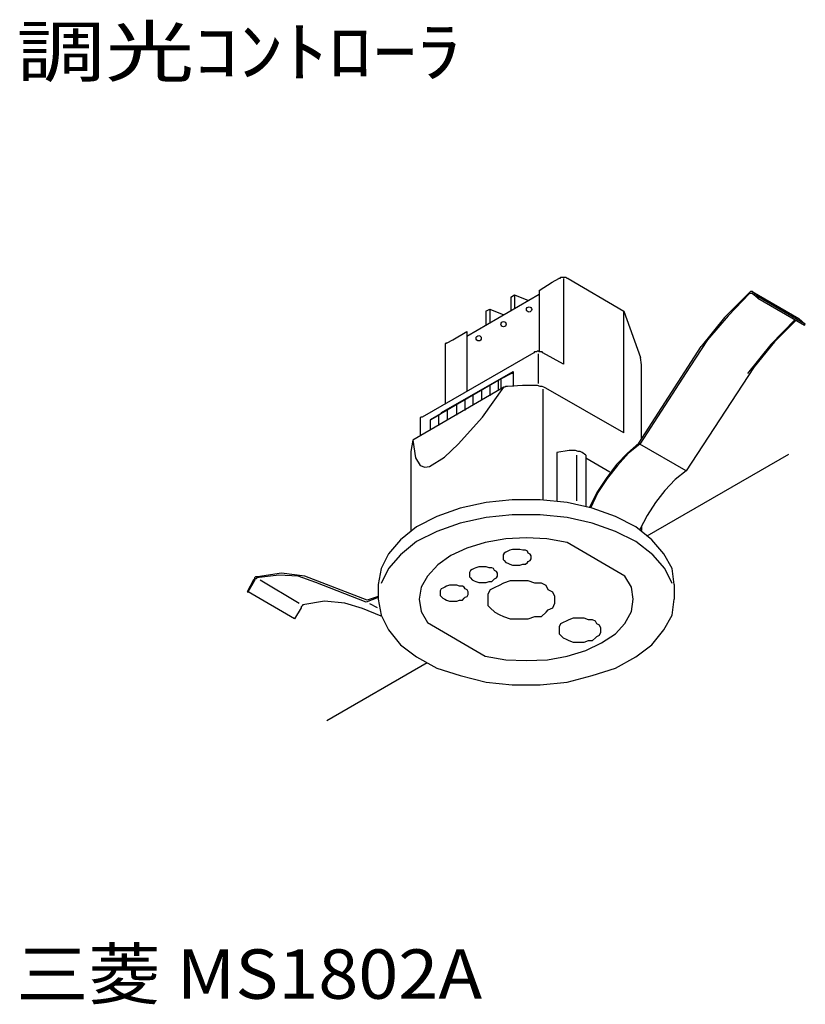
# Model space of a CAD drawing. Extents: x 3.3 to 74.8, y 6.5 to 96.2.
import ezdxf
from ezdxf.enums import TextEntityAlignment as Align

# ---------------------------------------------------------------- set-up
doc = ezdxf.new("R2010")
doc.units = 0
doc.layers.get('0').update_dxf_attribs({"linetype": 'CONTINUOUS'})
doc.styles.add('EXCADSTD', font='monotxt', dxfattribs={"bigfont": 'extfont'})

msp = doc.modelspace()

# ---------------------------------------------------------------- linework, layer by layer
at = {"linetype": 'CONTINUOUS'}
for p, q in [((48.348, 71.088), (49.628, 70.573)), ((46.091, 69.803), (47.371, 69.288))]:
    msp.add_line(p, q, dxfattribs=at)
at = {"color": 7, "linetype": 'CONTINUOUS'}
for p, q in [((60.416, 49.144), (73.305, 56.586)), ((40.404, 37.59), (31.27, 32.317))]:
    msp.add_line(p, q, dxfattribs=at)
at = {"color": 7}
for points in [[(53.219, 72.587), (53.135, 72.587), (53.05, 72.672), (52.542, 72.672), (52.457, 72.587), (52.372, 72.587)], [(50.595, 71.487), (51.78, 72.248), (52.372, 72.587)], [(52.796, 72.587), (52.796, 64.798)], [(53.219, 72.587), (58.299, 69.624)], [(43.991, 67.337), (50.595, 71.148)], [(48.004, 70.889), (48.348, 71.088)], [(48.004, 70.889), (48.004, 69.635)], [(48.348, 71.088), (48.348, 69.834)], [(50.595, 71.487), (50.595, 65.898)], [(69.73, 71.232), (67.782, 69.201), (65.919, 66.999), (64.31, 64.543)], [(69.73, 71.317), (67.443, 69.031), (65.327, 66.406)], [(70.576, 70.893), (69.983, 71.401), (69.814, 71.401), (69.73, 71.317)], [(69.983, 71.232), (69.73, 71.232)], [(69.983, 71.401), (74.216, 68.946)], [(70.576, 70.893), (70.492, 70.809), (69.983, 71.232)], [(74.81, 68.439), (70.576, 70.893)], [(70.492, 70.809), (74.725, 68.354)], [(45.746, 69.604), (46.091, 69.803)], [(45.746, 69.604), (45.746, 68.35)], [(46.091, 69.803), (46.091, 68.549)], [(58.299, 58.532), (58.299, 69.624), (59.824, 65.39)], [(73.963, 68.777), (72.016, 66.83), (70.153, 64.543), (68.544, 62.089), (63.972, 55.061), (62.956, 54.299), (62.025, 53.283), (61.178, 52.182), (60.416, 50.997), (59.739, 49.727)], [(73.878, 68.862), (71.677, 66.575), (69.56, 63.951)], [(73.963, 68.777), (74.048, 68.777)], [(74.725, 68.354), (74.81, 68.439), (74.216, 68.946)], [(42.213, 66.745), (42.721, 66.999), (43.991, 67.761)], [(43.991, 67.761), (43.991, 62.308)], [(42.213, 66.745), (42.128, 66.66), (42.043, 66.66), (42.043, 66.491)], [(42.043, 66.491), (42.043, 61.157)], [(59.654, 57.601), (65.327, 66.407)], [(52.796, 64.798), (50.933, 65.813), (50.849, 65.898), (50.595, 65.898), (50.51, 65.983), (50.425, 65.983), (50.341, 65.898), (50.172, 65.898), (50.087, 65.813), (39.927, 59.972)], [(50.51, 65.729), (50.51, 63.019)], [(59.908, 57.94), (59.908, 64.713), (59.824, 65.39)], [(41.705, 60.395), (48.224, 64.12), (48.224, 62.766)], [(48.224, 63.951), (48.055, 63.951), (47.124, 63.443)], [(64.31, 64.543), (59.739, 57.516), (58.722, 56.669), (57.707, 55.569), (56.775, 54.384), (55.929, 53.113), (55.251, 51.674)], [(47.716, 62.766), (47.547, 62.766), (47.462, 62.681), (47.377, 62.681), (39.08, 57.855)], [(47.124, 63.443), (40.689, 59.718), (41.62, 60.225)], [(46.107, 62.851), (46.107, 61.919)], [(46.869, 63.274), (46.869, 62.427)], [(47.124, 62.512), (47.124, 63.443)], [(58.299, 58.532), (51.187, 62.596), (51.018, 62.681), (50.849, 62.766), (50.68, 62.766), (50.425, 62.851), (49.071, 62.851), (47.716, 62.766)], [(39.08, 57.855), (39.334, 56.246), (39.757, 55.569), (40.181, 55.4), (40.604, 55.484), (41.959, 56.331), (43.229, 57.516), (45.43, 59.972), (47.377, 62.681)], [(44.583, 61.072), (44.583, 61.919)], [(45.345, 62.427), (45.345, 61.496)], [(50.933, 62.512), (50.933, 52.436)], [(43.06, 61.072), (43.06, 60.141)], [(43.822, 61.496), (43.822, 60.564)], [(41.451, 59.21), (41.451, 60.141)], [(41.705, 60.31), (41.705, 60.395)], [(42.213, 60.564), (42.213, 59.718)], [(39.927, 59.972), (39.842, 59.972), (39.757, 59.887), (39.757, 59.718)], [(39.757, 59.718), (39.757, 58.278)], [(40.689, 58.787), (40.689, 59.718)], [(39.08, 57.855), (38.91, 56.839)], [(59.654, 57.601), (58.638, 56.669), (57.622, 55.654), (56.691, 54.384), (55.844, 53.113), (55.166, 51.759)], [(63.972, 55.061), (59.739, 57.516)], [(38.91, 56.839), (38.91, 49.642)], [(54.828, 56.501), (54.489, 56.754), (54.32, 56.839), (54.151, 56.839), (53.897, 56.924), (53.304, 56.924), (52.204, 56.754)], [(52.204, 56.754), (52.204, 52.351)], [(53.981, 56.501), (53.981, 52.351)], [(54.828, 56.501), (54.828, 51.843)], [(54.828, 56.246), (57.03, 54.976)], [(62.872, 44.731), (62.702, 46.171), (61.94, 47.525), (60.839, 48.796), (59.4, 49.981), (57.537, 50.913), (55.421, 51.675), (53.135, 52.182), (50.68, 52.436), (48.139, 52.436), (45.769, 52.182), (43.398, 51.675), (41.281, 50.913), (39.419, 49.981), (37.98, 48.796), (36.879, 47.525), (36.201, 46.171), (35.948, 44.731)], [(62.702, 44.816), (62.025, 46.171), (60.924, 47.441), (59.4, 48.626), (57.537, 49.558), (55.421, 50.319), (53.135, 50.828), (50.68, 51.081), (48.139, 51.081), (45.769, 50.828), (43.398, 50.319), (41.281, 49.558), (39.419, 48.626), (37.98, 47.441), (36.879, 46.171), (36.201, 44.816)], [(59.908, 50.066), (59.908, 49.642)], [(53.135, 48.542), (51.272, 48.88), (49.41, 48.965), (47.547, 48.88), (45.684, 48.542), (43.991, 48.034), (42.551, 47.357), (41.366, 46.51), (40.435, 45.493), (39.842, 44.478), (39.672, 43.377), (39.842, 42.276), (40.435, 41.26), (45.684, 38.213), (47.547, 37.874), (49.41, 37.789), (51.357, 37.874), (53.135, 38.213), (54.828, 38.72), (56.268, 39.398), (57.537, 40.245), (58.384, 41.175), (58.977, 42.276), (59.146, 43.377), (58.977, 44.478), (58.384, 45.493), (53.135, 48.542)], [(49.853, 47.246), (49.853, 47.331), (49.769, 47.501), (49.6, 47.585), (49.515, 47.754), (49.345, 47.839), (49.091, 47.839), (48.838, 47.924), (48.16, 47.924), (47.906, 47.839), (47.737, 47.754), (47.568, 47.669), (47.398, 47.585), (47.314, 47.416), (47.314, 46.992), (47.398, 46.907), (47.568, 46.738), (47.737, 46.654), (47.906, 46.569), (48.16, 46.484), (48.838, 46.484), (49.091, 46.569), (49.345, 46.569), (49.515, 46.738), (49.6, 46.823), (49.769, 46.907), (49.853, 47.077), (49.853, 47.246)], [(29.259, 45.493), (27.142, 45.748), (24.941, 45.409)], [(46.785, 45.663), (46.785, 45.748), (46.7, 45.917), (46.531, 46.001), (46.446, 46.171), (46.277, 46.256), (46.022, 46.256), (45.769, 46.34), (45.092, 46.34), (44.837, 46.256), (44.668, 46.171), (44.499, 46.086), (44.33, 46.001), (44.245, 45.832), (44.245, 45.409), (44.33, 45.324), (44.499, 45.155), (44.668, 45.07), (44.837, 44.986), (45.092, 44.901), (45.769, 44.901), (46.022, 44.986), (46.277, 44.986), (46.446, 45.155), (46.531, 45.239), (46.7, 45.324), (46.785, 45.493), (46.785, 45.663)], [(24.602, 45.155), (24.01, 44.054)], [(24.01, 44.054), (24.094, 44.054), (24.687, 45.07)], [(24.941, 45.409), (24.772, 45.409), (24.687, 45.324), (24.687, 45.239), (24.602, 45.155)], [(24.856, 45.325), (24.856, 45.239), (24.772, 45.239), (24.687, 45.155), (24.687, 45.07)], [(30.275, 44.901), (28.666, 45.493), (26.888, 45.578), (24.856, 45.325)], [(25.195, 45.155), (28.751, 43.039)], [(34.931, 43.292), (29.259, 45.493)], [(34.847, 43.123), (30.275, 44.901)], [(52.026, 43.428), (52.026, 43.631), (51.822, 44.038), (51.417, 44.24), (51.214, 44.647), (50.807, 44.85), (50.197, 44.85), (49.588, 45.053), (47.963, 45.053), (47.353, 44.85), (46.946, 44.647), (46.541, 44.443), (46.134, 44.24), (45.93, 43.835), (45.93, 42.818), (46.134, 42.614), (46.541, 42.209), (46.946, 42.006), (47.353, 41.802), (47.963, 41.599), (49.588, 41.599), (50.197, 41.802), (50.807, 41.802), (51.214, 42.209), (51.417, 42.411), (51.822, 42.614), (52.026, 43.021), (52.026, 43.428)], [(28.327, 41.599), (24.094, 44.054)], [(35.948, 44.731), (35.948, 43.377)], [(44.112, 43.981), (44.112, 44.065), (44.027, 44.235), (43.858, 44.319), (43.773, 44.489), (43.604, 44.573), (43.35, 44.573), (43.096, 44.658), (42.419, 44.658), (42.165, 44.573), (41.995, 44.489), (41.826, 44.404), (41.657, 44.319), (41.572, 44.15), (41.572, 43.726), (41.657, 43.642), (41.826, 43.473), (41.995, 43.388), (42.165, 43.303), (42.419, 43.219), (43.096, 43.219), (43.35, 43.303), (43.604, 43.303), (43.773, 43.473), (43.858, 43.557), (44.027, 43.642), (44.112, 43.811), (44.112, 43.981)], [(62.872, 44.731), (62.872, 43.377)], [(34.508, 42.53), (32.899, 43.039), (31.037, 43.208), (29.089, 42.869)], [(35.948, 43.546), (34.847, 43.123)], [(35.948, 43.631), (34.931, 43.292)], [(35.948, 43.377), (36.201, 41.937), (36.879, 40.583), (37.98, 39.228), (39.419, 38.128), (41.281, 37.112), (43.398, 36.434), (45.769, 35.842), (48.139, 35.587), (50.68, 35.587), (53.135, 35.842), (55.421, 36.434), (57.537, 37.112), (59.4, 38.128), (60.839, 39.228), (61.94, 40.583), (62.702, 41.937), (62.872, 43.377)], [(28.92, 42.615), (28.327, 41.599)], [(29.089, 42.869), (29.005, 42.784), (28.92, 42.7), (28.92, 42.615)], [(36.201, 41.853), (34.508, 42.53)], [(35.863, 42.615), (35.186, 42.954)], [(56.215, 40.628), (56.215, 40.756), (56.087, 41.01), (55.834, 41.136), (55.707, 41.39), (55.453, 41.517), (55.071, 41.517), (54.691, 41.644), (53.675, 41.644), (53.294, 41.517), (53.04, 41.39), (52.786, 41.263), (52.532, 41.136), (52.405, 40.883), (52.405, 40.247), (52.532, 40.12), (52.786, 39.867), (53.04, 39.74), (53.294, 39.612), (53.675, 39.485), (54.691, 39.485), (55.071, 39.612), (55.453, 39.612), (55.707, 39.867), (55.834, 39.993), (56.087, 40.12), (56.215, 40.374), (56.215, 40.628)]]:
    msp.add_lwpolyline(points, dxfattribs=at)
at = {"linetype": 'CONTINUOUS'}
for centre in [(49.668, 69.773), (47.349, 68.432), (45.085, 67.147)]:
    msp.add_circle(centre, 0.238, dxfattribs=at)

# ---------------------------------------------------------------- texts
at = {"color": 7, "linetype": 'CONTINUOUS', "style": 'EXCADSTD'}
for s, width, p, p2 in [('調光ｺﾝﾄﾛｰﾗ', 1.551724, (3, 91), (43.5, 91)), ('三菱 MS1802A', 0.974713, (3, 7), (45.4, 7))]:
    msp.add_text(s, height=4.5, dxfattribs=dict(at, width=width)).set_placement(p, p2, align=Align.FIT)

doc.saveas('drawing.dxf')
